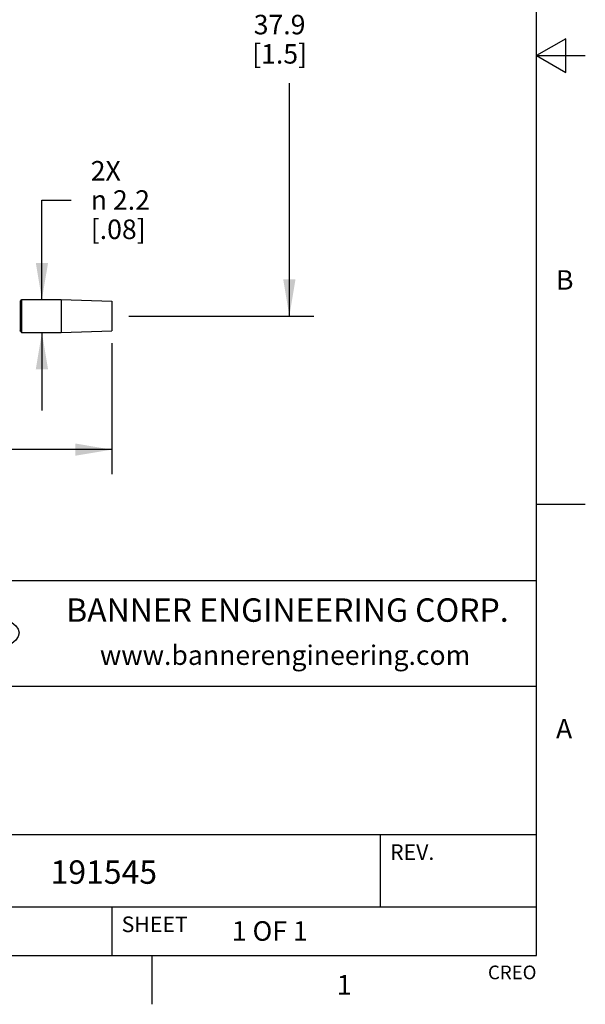
# Model space of a CAD drawing. Units: inches. Extents: x 0.4 to 16.6, y 0.6 to 10.4.
# Drawn here: x 13.7 to 16.6, y 0.6 to 5.7 of the extents above; entities that cross this region are included whole.
import ezdxf

# ---------------------------------------------------------------- set-up
doc = ezdxf.new("R2010")
doc.units = ezdxf.units.IN
doc.header["$LTSCALE"] = 0.935
doc.header["$MEASUREMENT"] = 0
doc.layers.get('0').update_dxf_attribs({"linetype": 'CONTINUOUS'})
doc.layers.add('SCHEME_DIMS', color=7, linetype='CONTINUOUS')
doc.styles.add('TEXTSTYLE_2', font='txt', dxfattribs={"width": 0.8})
doc.styles.add('TEXTSTYLE_4', font='txt', dxfattribs={"width": 0.9})
doc.dimstyles.new('DIMSTYLE_1', dxfattribs={"dimtxt": 0.1, "dimasz": 0.1875, "dimexe": 0.125, "dimexo": 0.0625, "dimgap": 0.1, "dimtad": 0, "dimtih": 1, "dimtoh": 1, "dimdec": 1, "dimlfac": 0.5, "dimzin": 4, "dimdsep": 46, "dimtxsty": 'STANDARD', "dimblk": '_FILLED', "dimblk1": '_FILLED', "dimblk2": '_FILLED', "dimcen": 0.09, "dimadec": 0, "dimazin": 0, "dimtp": 0.1, "dimtm": 0.1, "dimtfac": 1, "dimtdec": 1, "dimtofl": 0, "dimtmove": 0, "dimatfit": 3, "dimldrblk": '_FILLED', "dimfxl": 1, "dimtolj": 1, "dimtzin": 4, "dimarcsym": 0})
doc.dimstyles.new('DIMSTYLE_2', dxfattribs={"dimtxt": 0.1, "dimasz": 0.1875, "dimexe": 0.125, "dimexo": 0.0625, "dimgap": 0.1, "dimtad": 0, "dimtih": 1, "dimtoh": 1, "dimdec": 0, "dimlfac": 0.5, "dimzin": 4, "dimdsep": 46, "dimtxsty": 'STANDARD', "dimblk": '_FILLED', "dimblk1": '_FILLED', "dimblk2": '_FILLED', "dimcen": 0.09, "dimadec": 0, "dimazin": 0, "dimtp": 0.5, "dimtm": 0.5, "dimtfac": 1, "dimtdec": 0, "dimtofl": 0, "dimtmove": 0, "dimatfit": 3, "dimldrblk": '_FILLED', "dimfxl": 1, "dimtolj": 1, "dimtzin": 4, "dimarcsym": 0})

# ---------------------------------------------------------------- blocks, each defined once
blk = doc.blocks.new('_FILLED')
at = {"color": 0, "linetype": 'BYBLOCK'}
blk.add_solid([(0, 0), (-1, 0.167), (-1, -0.167)], dxfattribs=at)
blk = doc.blocks.new('*D5')
at = {"layer": 'SCHEME_DIMS', "color": 7, "linetype": 'CONTINUOUS'}
for p, q in [((14.2054, 4.0256), (14.2054, 3.4298)), ((8.2493, 3.8658), (8.2493, 3.4298)), ((8.2493, 3.4798), (10.9774, 3.4798)), ((14.2054, 3.4798), (11.4774, 3.4798)), ((8.2493, 3.4298), (8.2493, 3.3548)), ((14.2054, 3.4298), (14.2054, 3.3548))]:
    blk.add_line(p, q, dxfattribs=at)
at = {"layer": 'SCHEME_DIMS', "color": 7, "linetype": 'CONTINUOUS', "xscale": 0.1875, "yscale": 0.1875, "zscale": 0.1875, "rotation": 180}
blk.add_blockref('_FILLED', (8.2493, 3.4798), dxfattribs=at)
at = {"layer": 'SCHEME_DIMS', "color": 7, "linetype": 'CONTINUOUS', "xscale": 0.1875, "yscale": 0.1875, "zscale": 0.1875}
blk.add_blockref('_FILLED', (14.2054, 3.4798), dxfattribs=at)
at = {"layer": 'SCHEME_DIMS', "color": 7, "linetype": 'CONTINUOUS', "insert": (11.2274, 3.5298), "char_height": 0.1, "width": 0.3, "attachment_point": 2, "line_spacing_factor": 0.9}
blk.add_mtext('"L"', dxfattribs=at)
blk = doc.blocks.new('*D6')
at = {"layer": 'SCHEME_DIMS', "color": 7, "linetype": 'CONTINUOUS'}
for p, q in [((14.2926, 7.1523), (15.2391, 7.1523)), ((15.1141, 7.1523), (15.1141, 5.8083)), ((15.1141, 4.1643), (15.1141, 5.3583)), ((14.2926, 4.1643), (15.2391, 4.1643))]:
    blk.add_line(p, q, dxfattribs=at)
at = {"layer": 'SCHEME_DIMS', "color": 7, "linetype": 'CONTINUOUS', "xscale": 0.1875, "yscale": 0.1875, "zscale": 0.1875}
for p, rotation in [((15.1141, 7.1523), 90), ((15.1141, 4.1643), 270)]:
    blk.add_blockref('_FILLED', p, dxfattribs=dict(at, rotation=rotation))
at = {"layer": 'SCHEME_DIMS', "color": 7, "linetype": 'CONTINUOUS', "insert": (15.0641, 5.7083), "char_height": 0.1, "width": 0.5, "attachment_point": 2, "line_spacing_factor": 0.9}
blk.add_mtext('37.9\\P[1.5]', dxfattribs=at)
blk = doc.blocks.new('*D14')
at = {"layer": 'SCHEME_DIMS', "color": 7, "linetype": 'CONTINUOUS'}
for p, q in [((13.8467, 4.249), (13.8467, 4.7591)), ((13.8467, 4.7591), (13.9967, 4.7591)), ((13.8467, 4.0797), (13.8467, 3.6797))]:
    blk.add_line(p, q, dxfattribs=at)
at = {"layer": 'SCHEME_DIMS', "color": 7, "linetype": 'CONTINUOUS', "xscale": 0.1875, "yscale": 0.1875, "zscale": 0.1875}
for p, rotation in [((13.8467, 4.249), 270), ((13.8467, 4.0797), 90)]:
    blk.add_blockref('_FILLED', p, dxfattribs=dict(at, rotation=rotation))
at = {"layer": 'SCHEME_DIMS', "color": 7, "linetype": 'CONTINUOUS', "insert": (14.0967, 4.9591), "char_height": 0.1, "width": 0.533333, "attachment_point": 1, "line_spacing_factor": 0.9}
blk.add_mtext('2X\\P\\Fgdt;{\\Fgdt;n}\\Ftxt; 2.2\\P[.08]', dxfattribs=at)

msp = doc.modelspace()

# ---------------------------------------------------------------- linework, layer by layer
at = {"color": 7, "linetype": 'CONTINUOUS'}
for p, q in [((16.38, 0.887), (16.38, 10.112)), ((16.53, 5.5861), (16.38, 5.4995)), ((16.53, 5.4129), (16.53, 5.5861)), ((16.38, 5.4995), (16.63, 5.4995)), ((16.38, 5.4995), (16.53, 5.4129)), ((13.7366, 4.2408), (13.7422, 4.248)), ((13.7366, 4.0878), (13.7366, 4.2408)), ((13.7422, 4.0826), (13.7422, 4.248)), ((13.744, 4.249), (13.9456, 4.249)), ((13.744, 4.0797), (13.744, 4.249)), ((13.9456, 4.249), (14.2054, 4.2404)), ((13.9456, 4.249), (13.9456, 4.0797)), ((14.2054, 4.2404), (14.2054, 4.0883)), ((13.7366, 4.0878), (13.7422, 4.0806)), ((13.9456, 4.0797), (14.2054, 4.0883)), ((13.7422, 4.0806), (13.7422, 4.0826)), ((13.744, 4.0797), (13.9456, 4.0797)), ((16.38, 3.1995), (16.63, 3.1995)), ((16.38, 2.807), (10.03, 2.807)), ((12.03, 2.267), (16.38, 2.267)), ((12.03, 1.507), (16.38, 1.507)), ((15.58, 1.507), (15.58, 1.137)), ((12.03, 1.137), (16.38, 1.137)), ((14.205, 1.137), (14.205, 0.887)), ((0.62, 0.887), (16.38, 0.887)), ((14.41, 0.887), (14.41, 0.637))]:
    msp.add_line(p, q, dxfattribs=at)
for centre, start, end in [((13.7348, 4.2423), 217.5, 322.5), ((13.744, 4.2466), 90, 142.5), ((13.7348, 4.0864), 37.5, 142.5), ((13.744, 4.082), 217.5, 270)]:
    msp.add_arc(centre, 0.00236, start, end, dxfattribs=at)
msp.add_ellipse((12.9047, 2.5404), major_axis=(-0.825, 0), ratio=0.218572, dxfattribs=at)

# ---------------------------------------------------------------- texts
at = {"color": 7, "linetype": 'CONTINUOUS', "line_spacing_factor": 0.9}
for s, insert, char_height, width, attachment_point, style in [('B', (16.48, 4.3995), 0.1, 0.08, 1, 'TEXTSTYLE_2'), ('BANNER ENGINEERING CORP.', (15.1043, 2.7175), 0.12, 2.592, 2, 'TEXTSTYLE_4'), ('www.bannerengineering.com', (15.0923, 2.4765), 0.1, 2, 2, 'TEXTSTYLE_2'), ('A', (16.48, 2.0995), 0.1, 0.08, 1, 'TEXTSTYLE_2'), ('1', (15.395, 0.787), 0.1, 0.08, 2, 'TEXTSTYLE_2')]:
    msp.add_mtext(s, dxfattribs=dict(at, insert=insert, char_height=char_height, width=width, attachment_point=attachment_point, style=style))
for s, insert, char_height, width, attachment_point in [('REV.', (15.63, 1.457), 0.08, 0.32, 1), ('191545', (13.8912, 1.3747), 0.12, 0.72, 1), ('SHEET', (14.255, 1.087), 0.08, 0.4, 1), ('1 OF 1', (14.8193, 1.0628), 0.1, 0.6, 1), ('CREO', (16.38, 0.8354), 0.07, 0.28, 3)]:
    msp.add_mtext(s, dxfattribs=dict(at, insert=insert, char_height=char_height, width=width, attachment_point=attachment_point))

# ---------------------------------------------------------------- dimensions: what is measured, and where the dimension line sits
at = {"layer": 'SCHEME_DIMS', "color": 7, "linetype": 'CONTINUOUS'}
dim = msp.add_linear_dim(base=(15.1141, 4.1643), p1=(14.2301, 7.1523), p2=(14.2301, 4.1643), angle=270, dimstyle='DIMSTYLE_1', dxfattribs=at)
dim.commit()
dim.dimension.update_dxf_attribs({"geometry": '*D6', "text_midpoint": (15.1141, 5.5833), "dimtype": 160})
for base, p1, p2, angle, text, dimstyle, picture, middle in [((13.8467, 4.0797), (13.9456, 4.249), (13.9456, 4.0797), 270, '2X\\P%%c <>', 'DIMSTYLE_1', '*D14', (14.4634, 4.7591)), ((8.2493, 3.4798), (14.2054, 4.0881), (8.2493, 3.9283), 180, '"L"', 'DIMSTYLE_2', '*D5', (11.2274, 3.4798))]:
    dim = msp.add_linear_dim(base=base, p1=p1, p2=p2, angle=angle, text=text, dimstyle=dimstyle, dxfattribs=at)
    dim.commit()
    dim.dimension.update_dxf_attribs({"geometry": picture, "text_midpoint": middle, "dimtype": 160})

doc.saveas('drawing.dxf')
